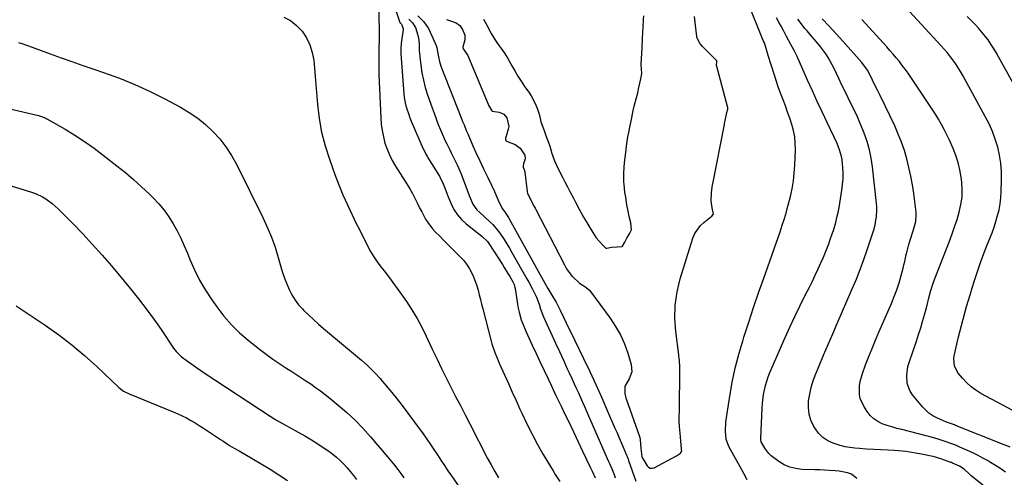
# Model space of a CAD drawing. Units: inches. Extents: x 1852154 to 1857465, y 384194 to 389508.
# Drawn here: x 1856547 to 1857060, y 385592 to 385830 of the extents above; entities that cross this region are included whole.
import ezdxf

# ---------------------------------------------------------------- set-up
doc = ezdxf.new("R2010")
doc.units = ezdxf.units.IN
doc.header["$MEASUREMENT"] = 0
for name, color, linetype in [('1', 7, 'Continuous'), ('7', 7, 'Continuous'), ('8', 7, 'Continuous')]:
    doc.layers.add(name, color=color, linetype=linetype)

msp = doc.modelspace()

# ---------------------------------------------------------------- linework, layer by layer
at = {"layer": '1', "color": 18}
msp.add_polyline3d([(1856788.81, 385830.34, 1850), (1856790.63, 385827.23, 1850), (1856792.85, 385822.92, 1850), (1856794.73, 385819.71, 1850), (1856796.56, 385817.2, 1850), (1856798.06, 385815.14, 1850), (1856799.84, 385812.6, 1850), (1856801.62, 385809.77, 1850), (1856803.69, 385806.08, 1850), (1856805.23, 385803.37, 1850), (1856806.8, 385800.7, 1850), (1856808.41, 385797.97, 1850), (1856810.3, 385795.32, 1850), (1856812.56, 385792.31, 1850), (1856813.67, 385790.44, 1850), (1856816.03, 385786.09, 1850), (1856817.06, 385783.41, 1850), (1856818.01, 385780.27, 1850), (1856818.73, 385776.84, 1850), (1856820.54, 385772.29, 1850), (1856821.56, 385769.29, 1850), (1856822.51, 385766.68, 1850), (1856823.44, 385764.18, 1850), (1856824.15, 385761.82, 1850), (1856824.37, 385760.86, 1850), (1856825.87, 385756.56, 1850), (1856826.95, 385754.24, 1850), (1856828.37, 385751.33, 1850), (1856829.95, 385748.06, 1850), (1856831.19, 385745.67, 1850), (1856832.62, 385742.92, 1850), (1856833.88, 385740.53, 1850), (1856835.72, 385737.09, 1850), (1856836.8, 385735.07, 1850), (1856838.79, 385731.37, 1850), (1856841.05, 385727.22, 1850), (1856842.66, 385724.48, 1850), (1856844.43, 385721.51, 1850), (1856845.85, 385719.12, 1850), (1856847.64, 385716.4, 1850), (1856849.08, 385714.66, 1850), (1856851, 385712.68, 1850), (1856852.6, 385711.03, 1850), (1856852.67, 385711, 1850), (1856853.04, 385711, 1850), (1856855.53, 385711.53, 1850), (1856858.5, 385711.76, 1850), (1856861.08, 385711.96, 1850), (1856861.21, 385712, 1850), (1856861.26, 385712.05, 1850), (1856862.51, 385714.23, 1850), (1856863.58, 385716.32, 1850), (1856865.1, 385718.84, 1850), (1856865.96, 385720.51, 1850), (1856865.69, 385724.27, 1850), (1856864.82, 385727.62, 1850), (1856864.18, 385730.32, 1850), (1856863.56, 385733.63, 1850), (1856862.96, 385737.6, 1850), (1856862.56, 385740.28, 1850), (1856862.11, 385744.22, 1850), (1856862.05, 385745.54, 1850), (1856861.97, 385749.52, 1850), (1856862.23, 385753.56, 1850), (1856862.56, 385756.9, 1850), (1856862.97, 385760.9, 1850), (1856863.39, 385764.21, 1850), (1856864.13, 385769.02, 1850), (1856864.57, 385771.22, 1850), (1856865.34, 385775, 1850), (1856865.98, 385778.14, 1850), (1856866.75, 385781.93, 1850), (1856867.41, 385785.06, 1850), (1856868.34, 385788.85, 1850), (1856869.21, 385792, 1850), (1856869.82, 385794.78, 1850), (1856870.84, 385799.24, 1850), (1856871.35, 385802.05, 1850), (1856871.15, 385804.43, 1850), (1856871.04, 385806.58, 1850), (1856871.19, 385809.79, 1850), (1856871.33, 385812.47, 1850), (1856871.49, 385815.46, 1850), (1856871.76, 385820.34, 1850), (1856871.93, 385823.33, 1850), (1856872.09, 385826.11, 1850), (1856872.3, 385829.97, 1850), (1856872.41, 385832.14, 1850)], dxfattribs=at)
at = {"layer": '7', "color": 18}
for points in [[(1856737.04, 385853.04, 1858), (1856745.03, 385829.14, 1858), (1856745.24, 385828.66, 1858), (1856746.21, 385827.67, 1858), (1856746.4, 385827.42, 1858), (1856746.95, 385825.31, 1858), (1856746.95, 385824.76, 1858), (1856746.33, 385820.23, 1858), (1856746.05, 385817.68, 1858), (1856745.88, 385815.13, 1858), (1856745.88, 385812.58, 1858), (1856745.99, 385810.02, 1858), (1856747.42, 385791.44, 1858), (1856747.62, 385789.6, 1858), (1856748.28, 385785.97, 1858), (1856748.74, 385784.18, 1858), (1856749.89, 385780.65, 1858), (1856750.55, 385778.92, 1858), (1856751.25, 385777.21, 1858), (1856757.5, 385762.78, 1858), (1856759.14, 385759.56, 1858), (1856759.45, 385759.04, 1858), (1856759.76, 385758.52, 1858), (1856765.89, 385748.52, 1858), (1856767.87, 385744.61, 1858), (1856768.89, 385741.87, 1858), (1856770.49, 385737.77, 1858), (1856771.98, 385734.21, 1858), (1856773.49, 385731.23, 1858), (1856775.27, 385728.45, 1858), (1856777.46, 385725.97, 1858), (1856779.9, 385723.7, 1858), (1856787.99, 385717.25, 1858), (1856790.92, 385714.51, 1858), (1856791.32, 385713.98, 1858), (1856791.71, 385713.43, 1858), (1856798.69, 385702.54, 1858), (1856799.68, 385700.97, 1858), (1856801.61, 385697.82, 1858), (1856802.55, 385696.22, 1858), (1856804.14, 385693.48, 1858), (1856804.79, 385692.03, 1858), (1856805.23, 385690.51, 1858), (1856805.32, 385689.99, 1858), (1856806.56, 385681.78, 1858), (1856806.93, 385679.71, 1858), (1856807.37, 385677.65, 1858), (1856808.57, 385673.62, 1858), (1856809.3, 385671.64, 1858), (1856810.89, 385667.74, 1858), (1856811.77, 385665.82, 1858), (1856814.3, 385660.47, 1858), (1856816.36, 385656.1, 1858), (1856818.42, 385651.72, 1858), (1856820.48, 385647.35, 1858), (1856822.52, 385642.97, 1858), (1856824.05, 385639.7, 1858), (1856825.34, 385636.96, 1858), (1856826.63, 385634.21, 1858), (1856827.94, 385631.48, 1858), (1856829.26, 385628.75, 1858), (1856831.28, 385624.6, 1858), (1856833.6, 385619.79, 1858), (1856835.92, 385614.98, 1858), (1856838.22, 385610.16, 1858), (1856840.5, 385605.33, 1858), (1856844.66, 385596.53, 1858), (1856845.46, 385594.82, 1858), (1856847.06, 385591.4, 1858)], [(1856926.29, 385590.29, 1854), (1856924.41, 385593.71, 1854), (1856922.52, 385597.11, 1854), (1856916.77, 385607.4, 1854), (1856915.29, 385611.43, 1854), (1856914.93, 385615.74, 1854), (1856915.19, 385620.48, 1854), (1856915.62, 385623.91, 1854), (1856917.34, 385634.92, 1854), (1856918.64, 385642.1, 1854), (1856920.15, 385649.22, 1854), (1856922, 385656.27, 1854), (1856924.06, 385663.27, 1854), (1856924.53, 385664.75, 1854), (1856927.03, 385672.44, 1854), (1856929.57, 385680.11, 1854), (1856932.18, 385687.76, 1854), (1856934.83, 385695.4, 1854), (1856943.36, 385719.58, 1854), (1856944.53, 385723.03, 1854), (1856945.64, 385726.51, 1854), (1856946.66, 385730, 1854), (1856947.14, 385731.76, 1854), (1856947.61, 385733.52, 1854), (1856948.75, 385737.98, 1854), (1856949.64, 385742, 1854), (1856950.35, 385746.04, 1854), (1856950.8, 385750.12, 1854), (1856951.07, 385754.22, 1854), (1856951.33, 385762.31, 1854), (1856951.27, 385765.67, 1854), (1856950.98, 385769, 1854), (1856950.35, 385772.29, 1854), (1856949.49, 385775.54, 1854), (1856948.42, 385778.76, 1854), (1856947.32, 385781.96, 1854), (1856946.15, 385785.14, 1854), (1856944.94, 385788.31, 1854), (1856943.62, 385791.77, 1854), (1856942.43, 385795.06, 1854), (1856941.3, 385798.37, 1854), (1856940.23, 385801.69, 1854), (1856937.17, 385811.46, 1854), (1856936.43, 385813.88, 1854), (1856935.71, 385816.3, 1854), (1856935.02, 385818.32, 1854), (1856934.63, 385819.31, 1854), (1856926.38, 385839.52, 1854)], [(1856684.78, 385831.42, 1862), (1856688.37, 385829.6, 1862), (1856691.53, 385827.09, 1862), (1856694.42, 385824.06, 1862), (1856696.66, 385820.58, 1862), (1856698.48, 385816.93, 1862), (1856699.66, 385813.03, 1862), (1856700.41, 385808.96, 1862), (1856700.8, 385804.75, 1862), (1856701.19, 385800.55, 1862), (1856701.55, 385796.34, 1862), (1856701.9, 385792.12, 1862), (1856702.4, 385785.88, 1862), (1856703.27, 385778.6, 1862), (1856704.54, 385771.41, 1862), (1856706.37, 385764.35, 1862), (1856708.59, 385757.37, 1862), (1856711.47, 385749.46, 1862), (1856713.51, 385744.11, 1862), (1856715.67, 385738.8, 1862), (1856717.99, 385733.57, 1862), (1856720.43, 385728.38, 1862), (1856722.59, 385723.97, 1862), (1856724.04, 385721.03, 1862), (1856725.5, 385718.1, 1862), (1856726.97, 385715.17, 1862), (1856728.45, 385712.25, 1862), (1856730.02, 385709.38, 1862), (1856731.69, 385706.57, 1862), (1856733.52, 385703.87, 1862), (1856735.46, 385701.23, 1862), (1856737.06, 385699.16, 1862), (1856739.85, 385695.52, 1862), (1856742.59, 385691.85, 1862), (1856745.28, 385688.13, 1862), (1856747.93, 385684.38, 1862), (1856748.68, 385683.3, 1862), (1856751.55, 385678.93, 1862), (1856754.27, 385674.46, 1862), (1856756.75, 385669.86, 1862), (1856759.07, 385665.17, 1862), (1856762.39, 385658.02, 1862), (1856764.69, 385653.14, 1862), (1856767.03, 385648.27, 1862), (1856769.43, 385643.44, 1862), (1856771.87, 385638.63, 1862), (1856774.34, 385633.83, 1862), (1856776.81, 385629.03, 1862), (1856779.28, 385624.23, 1862), (1856781.75, 385619.44, 1862), (1856791, 385601.47, 1862), (1856792.83, 385598.08, 1862), (1856794.72, 385594.72, 1862), (1856796.73, 385591.43, 1862)], [(1856749.99, 385830.29, 1856), (1856751.95, 385828.39, 1856), (1856753.4, 385825.92, 1856), (1856754.17, 385823.81, 1856), (1856755.01, 385820.68, 1856), (1856755.29, 385817.44, 1856), (1856755.38, 385814.17, 1856), (1856755.51, 385812.53, 1856), (1856755.67, 385810.9, 1856), (1856756.22, 385806.31, 1856), (1856756.81, 385802.42, 1856), (1856757.57, 385798.56, 1856), (1856758.57, 385794.76, 1856), (1856759.74, 385791, 1856), (1856762.08, 385784.21, 1856), (1856763.11, 385781.31, 1856), (1856764.19, 385778.42, 1856), (1856765.33, 385775.55, 1856), (1856766.5, 385772.7, 1856), (1856767.54, 385770.26, 1856), (1856768.96, 385767.04, 1856), (1856769.71, 385765.45, 1856), (1856771.25, 385762.28, 1856), (1856772.04, 385760.7, 1856), (1856773.63, 385757.56, 1856), (1856775.18, 385754.41, 1856), (1856777.06, 385750.11, 1856), (1856777.92, 385747.93, 1856), (1856781.44, 385738.43, 1856), (1856781.88, 385737.29, 1856), (1856783.38, 385733.94, 1856), (1856785.45, 385730.99, 1856), (1856786.91, 385729.6, 1856), (1856789.33, 385727.44, 1856), (1856792.25, 385724.76, 1856), (1856793.65, 385723.37, 1856), (1856796.22, 385720.39, 1856), (1856797.38, 385718.79, 1856), (1856799.58, 385715.51, 1856), (1856801, 385713.29, 1856), (1856802.37, 385711.04, 1856), (1856803.7, 385708.76, 1856), (1856811.51, 385695.01, 1856), (1856812.48, 385693.26, 1856), (1856814.35, 385689.72, 1856), (1856816.41, 385685.52, 1856), (1856817.83, 385681.8, 1856), (1856818.64, 385679.27, 1856), (1856820.16, 385675.27, 1856), (1856826.45, 385661.55, 1856), (1856828.48, 385657.12, 1856), (1856830.48, 385652.68, 1856), (1856832.49, 385648.23, 1856), (1856833.51, 385646.02, 1856), (1856835.01, 385642.77, 1856), (1856836.11, 385640.4, 1856), (1856837.2, 385638.02, 1856), (1856838.28, 385635.64, 1856), (1856839.35, 385633.25, 1856), (1856840.41, 385630.86, 1856), (1856841.48, 385628.47, 1856), (1856842.53, 385626.08, 1856), (1856843.59, 385623.68, 1856), (1856854.04, 385599.88, 1856), (1856854.5, 385598.83, 1856), (1856855.86, 385595.7, 1856), (1856857.13, 385592.53, 1856), (1856857.52, 385591.45, 1856)], [(1856754.64, 385832.07, 1854), (1856757.7, 385829.11, 1854), (1856759.58, 385826.5, 1854), (1856760.33, 385825.06, 1854), (1856764.18, 385816.58, 1854), (1856764.58, 385815.49, 1854), (1856765.35, 385810.69, 1854), (1856765.88, 385808.24, 1854), (1856766.66, 385805.85, 1854), (1856777.58, 385778.05, 1854), (1856777.96, 385777.11, 1854), (1856778.72, 385775.22, 1854), (1856779.9, 385772.39, 1854), (1856780.71, 385770.52, 1854), (1856783.91, 385763.19, 1854), (1856784.21, 385762.5, 1854), (1856785.42, 385759.74, 1854), (1856786.05, 385758.37, 1854), (1856787.85, 385754.55, 1854), (1856788.92, 385752.29, 1854), (1856791.08, 385747.8, 1854), (1856792.99, 385743.92, 1854), (1856794.55, 385740.59, 1854), (1856795.97, 385737.2, 1854), (1856796.96, 385734.79, 1854), (1856798.82, 385731.55, 1854), (1856800.15, 385729.61, 1854), (1856801.88, 385726.98, 1854), (1856802.27, 385726.3, 1854), (1856820.81, 385692.79, 1854), (1856822.34, 385690.09, 1854), (1856823.95, 385687.43, 1854), (1856825, 385685.72, 1854), (1856826.67, 385682.89, 1854), (1856828.71, 385679.01, 1854), (1856830.58, 385675.08, 1854), (1856831.99, 385672.13, 1854), (1856833.4, 385669.18, 1854), (1856834.83, 385666.24, 1854), (1856836.25, 385663.3, 1854), (1856840.96, 385653.62, 1854), (1856844.21, 385646.81, 1854), (1856847.4, 385639.97, 1854), (1856850.49, 385633.08, 1854), (1856853.52, 385626.17, 1854), (1856857.37, 385617.21, 1854), (1856858.42, 385614.75, 1854), (1856859.47, 385612.29, 1854), (1856860.51, 385609.84, 1854), (1856861.55, 385607.38, 1854), (1856863.34, 385603.15, 1854), (1856863.63, 385602.45, 1854), (1856864.2, 385601.06, 1854), (1856864.33, 385600.7, 1854), (1856864.46, 385600.35, 1854), (1856868.25, 385589.6, 1854)], [(1856769.65, 385830.12, 1852), (1856772.13, 385829.33, 1852), (1856774.55, 385828.37, 1852), (1856776.59, 385826.99, 1852), (1856777.98, 385824.96, 1852), (1856779.15, 385821.94, 1852), (1856779.21, 385819.64, 1852), (1856778.04, 385815.68, 1852), (1856778.05, 385815.47, 1852), (1856778.09, 385815.27, 1852), (1856779.88, 385812.67, 1852), (1856780.69, 385811.33, 1852), (1856781.05, 385810.54, 1852), (1856791.26, 385786.1, 1852), (1856791.36, 385785.89, 1852), (1856791.55, 385785.46, 1852), (1856793.28, 385782.56, 1852), (1856793.46, 385782.43, 1852), (1856797, 385781.81, 1852), (1856799.4, 385780.92, 1852), (1856801.09, 385779, 1852), (1856802.04, 385774.44, 1852), (1856801.8, 385772.96, 1852), (1856800.42, 385768.13, 1852), (1856800.39, 385767.65, 1852), (1856800.54, 385767.2, 1852), (1856800.85, 385766.84, 1852), (1856805.45, 385765, 1852), (1856807.98, 385763.06, 1852), (1856810.38, 385759.52, 1852), (1856810.62, 385757.53, 1852), (1856809.79, 385754.89, 1852), (1856809.51, 385753.87, 1852), (1856809.51, 385753.15, 1852), (1856809.84, 385752.35, 1852), (1856810.33, 385751.03, 1852), (1856810.39, 385750.64, 1852), (1856811.59, 385740.64, 1852), (1856811.63, 385740.38, 1852), (1856811.8, 385739.63, 1852), (1856813.53, 385736.11, 1852), (1856815.35, 385732.71, 1852), (1856815.82, 385731.81, 1852), (1856815.94, 385731.58, 1852), (1856831.05, 385702.33, 1852), (1856831.27, 385701.93, 1852), (1856832.17, 385700.35, 1852), (1856833.96, 385697.65, 1852), (1856834.92, 385696.5, 1852), (1856835.16, 385696.21, 1852), (1856838.81, 385692.81, 1852), (1856841.58, 385691.1, 1852), (1856844.11, 385689.17, 1852), (1856854.87, 385674.55, 1852), (1856857.69, 385670.28, 1852), (1856860.2, 385665.86, 1852), (1856862.25, 385661.2, 1852), (1856863.98, 385656.39, 1852), (1856865.78, 385650.49, 1852), (1856866.11, 385646.63, 1852), (1856864.83, 385642.98, 1852), (1856862.84, 385639.67, 1852), (1856862.71, 385639.42, 1852), (1856862.59, 385639.16, 1852), (1856862.48, 385638.89, 1852), (1856862.53, 385635.32, 1852), (1856863.08, 385632.87, 1852), (1856863.2, 385632.51, 1852), (1856870.15, 385612.83, 1852), (1856870.31, 385612.31, 1852), (1856870.51, 385611.24, 1852), (1856870.89, 385606.69, 1852), (1856871.43, 385602.55, 1852), (1856871.75, 385601.6, 1852), (1856872.04, 385601.04, 1852), (1856874.1, 385597.67, 1852), (1856874.88, 385596.91, 1852), (1856875.74, 385596.44, 1852), (1856876.72, 385596.41, 1852), (1856877.79, 385596.66, 1852), (1856889.48, 385602.83, 1852), (1856891.42, 385604.32, 1852), (1856892.02, 385605.04, 1852), (1856892.16, 385605.53, 1852), (1856892.06, 385606.37, 1852), (1856891.85, 385608.49, 1852), (1856891.69, 385610.54, 1852), (1856891.32, 385614.69, 1852), (1856891.04, 385618.07, 1852), (1856890.88, 385621.08, 1852), (1856890.88, 385621.42, 1852), (1856890.94, 385628.1, 1852), (1856890.98, 385631.74, 1852), (1856891.03, 385635.38, 1852), (1856891.07, 385639.02, 1852), (1856891.12, 385642.66, 1852), (1856891.19, 385648.09, 1852), (1856891.19, 385649.02, 1852), (1856890.91, 385652.7, 1852), (1856890.69, 385654.53, 1852), (1856890.57, 385655.45, 1852), (1856889.01, 385667.57, 1852), (1856888.57, 385674.51, 1852), (1856888.71, 385681.4, 1852), (1856889.74, 385688.22, 1852), (1856891.36, 385694.98, 1852), (1856897.95, 385716.28, 1852), (1856898.92, 385718.63, 1852), (1856901.77, 385722.72, 1852), (1856903.63, 385724.45, 1852), (1856907.19, 385727.18, 1852), (1856907.75, 385727.66, 1852), (1856908.57, 385728.58, 1852), (1856908.64, 385728.77, 1852), (1856907.96, 385732.09, 1852), (1856907.46, 385735.62, 1852), (1856907.57, 385739.84, 1852), (1856908.17, 385744.21, 1852), (1856908.26, 385744.63, 1852), (1856914.37, 385775.48, 1852), (1856914.45, 385775.9, 1852), (1856914.62, 385776.74, 1852), (1856914.96, 385778.41, 1852), (1856915.67, 385781.77, 1852), (1856916.1, 385783.46, 1852), (1856916.1, 385784.34, 1852), (1856916.01, 385784.78, 1852), (1856910.3, 385806.31, 1852), (1856910.26, 385806.49, 1852), (1856910.39, 385808.02, 1852), (1856910.35, 385808.57, 1852), (1856909.97, 385809.2, 1852), (1856903.57, 385815.49, 1852), (1856902.96, 385816.13, 1852), (1856901.8, 385817.47, 1852), (1856900.17, 385820.51, 1852), (1856900, 385821.36, 1852), (1856899.06, 385828.57, 1852), (1856898.86, 385831.67, 1852)], [(1856983.42, 385591.03, 1856), (1856980.61, 385593.3, 1856), (1856978.51, 385593.94, 1856), (1856974.24, 385594.81, 1856), (1856972.06, 385595.05, 1856), (1856968.99, 385595.24, 1856), (1856964.01, 385595.49, 1856), (1856961.52, 385595.57, 1856), (1856954.78, 385595.77, 1856), (1856951.53, 385596.16, 1856), (1856948.4, 385596.92, 1856), (1856945.46, 385598.23, 1856), (1856942.64, 385599.9, 1856), (1856938.7, 385602.88, 1856), (1856937.46, 385604.07, 1856), (1856935.35, 385606.83, 1856), (1856933.45, 385610.17, 1856), (1856933.28, 385611.21, 1856), (1856933.27, 385611.57, 1856), (1856933.27, 385611.92, 1856), (1856934, 385627.73, 1856), (1856934.17, 385630.11, 1856), (1856934.76, 385634.84, 1856), (1856935.74, 385639.51, 1856), (1856937.18, 385644.04, 1856), (1856938.07, 385646.25, 1856), (1856946.06, 385664.43, 1856), (1856948.53, 385669.93, 1856), (1856951.06, 385675.4, 1856), (1856953.67, 385680.83, 1856), (1856956.34, 385686.24, 1856), (1856958.63, 385690.79, 1856), (1856960.18, 385693.91, 1856), (1856961.69, 385697.05, 1856), (1856963.16, 385700.21, 1856), (1856964.6, 385703.39, 1856), (1856965.93, 385706.39, 1856), (1856966.67, 385708.08, 1856), (1856967.38, 385709.79, 1856), (1856968.73, 385713.23, 1856), (1856969.36, 385714.97, 1856), (1856970.56, 385718.46, 1856), (1856971.12, 385720.23, 1856), (1856972.35, 385724.39, 1856), (1856973.01, 385726.98, 1856), (1856973.58, 385729.59, 1856), (1856974.07, 385732.22, 1856), (1856975.58, 385741.26, 1856), (1856975.96, 385744.19, 1856), (1856976.2, 385747.13, 1856), (1856976.23, 385750.07, 1856), (1856976.12, 385753.02, 1856), (1856975.74, 385757.13, 1856), (1856975.43, 385758.88, 1856), (1856974.41, 385762.29, 1856), (1856973.07, 385765.6, 1856), (1856971.58, 385768.86, 1856), (1856967.85, 385776.54, 1856), (1856965.24, 385782, 1856), (1856962.68, 385787.49, 1856), (1856960.18, 385793.01, 1856), (1856957.73, 385798.55, 1856), (1856952.36, 385810.88, 1856), (1856950.78, 385814.09, 1856), (1856949, 385817.2, 1856), (1856946.74, 385821.33, 1856), (1856945.17, 385824.4, 1856), (1856944, 385826.62, 1856), (1856942.81, 385828.83, 1856), (1856941.59, 385831.01, 1856)], [(1857050.78, 385586.18, 1858), (1857043.56, 385591.94, 1858), (1857042.94, 385592.45, 1858), (1857042.03, 385593.23, 1858), (1857039.31, 385595.96, 1858), (1857036.82, 385597.46, 1858), (1857034.38, 385598.51, 1858), (1857033.25, 385599.02, 1858), (1857032.59, 385599.31, 1858), (1857032.37, 385599.39, 1858), (1857028.99, 385600.64, 1858), (1857027.06, 385601.31, 1858), (1857023.14, 385602.43, 1858), (1857021.16, 385602.89, 1858), (1857017.01, 385603.74, 1858), (1857015.03, 385604.11, 1858), (1857011.05, 385604.76, 1858), (1857009.05, 385605.02, 1858), (1857005.04, 385605.42, 1858), (1857003.03, 385605.54, 1858), (1856999.62, 385605.71, 1858), (1856995.9, 385605.91, 1858), (1856992.18, 385606.12, 1858), (1856988.46, 385606.36, 1858), (1856984.74, 385606.63, 1858), (1856982.27, 385606.81, 1858), (1856979.72, 385607.11, 1858), (1856977.2, 385607.53, 1858), (1856974.72, 385608.16, 1858), (1856971.01, 385609.36, 1858), (1856968.17, 385610.72, 1858), (1856965.61, 385612.41, 1858), (1856963.46, 385614.6, 1858), (1856960.94, 385618.2, 1858), (1856959.48, 385621.36, 1858), (1856958.46, 385624.61, 1858), (1856958.12, 385628, 1858), (1856958.22, 385631.48, 1858), (1856958.83, 385634.99, 1858), (1856959.61, 385638.46, 1858), (1856960.66, 385641.86, 1858), (1856961.9, 385645.21, 1858), (1856963.76, 385649.71, 1858), (1856966.07, 385655.27, 1858), (1856968.41, 385660.81, 1858), (1856970.77, 385666.35, 1858), (1856973.16, 385671.87, 1858), (1856980.99, 385689.85, 1858), (1856983.1, 385694.88, 1858), (1856985.12, 385699.95, 1858), (1856987, 385705.07, 1858), (1856988.78, 385710.23, 1858), (1856991.67, 385718.95, 1858), (1856992.2, 385720.61, 1858), (1856992.87, 385723.13, 1858), (1856993.32, 385725.7, 1858), (1856993.53, 385727.44, 1858), (1856993.75, 385730.91, 1858), (1856993.7, 385732.65, 1858), (1856993.57, 385734.38, 1858), (1856991.51, 385753.37, 1858), (1856990.83, 385757.88, 1858), (1856989.92, 385762.32, 1858), (1856988.66, 385766.68, 1858), (1856987.16, 385770.98, 1858), (1856986.51, 385772.62, 1858), (1856985.11, 385776.03, 1858), (1856983.65, 385779.42, 1858), (1856982.1, 385782.76, 1858), (1856980.48, 385786.08, 1858), (1856978.83, 385789.39, 1858), (1856977.2, 385792.7, 1858), (1856975.59, 385796.02, 1858), (1856973.99, 385799.35, 1858), (1856971.48, 385804.63, 1858), (1856970.5, 385806.59, 1858), (1856968.35, 385810.39, 1858), (1856967.17, 385812.24, 1858), (1856964.63, 385815.8, 1858), (1856963.25, 385817.5, 1858), (1856961.19, 385819.87, 1858), (1856959.92, 385821.31, 1858), (1856957.4, 385824.23, 1858), (1856956.16, 385825.7, 1858), (1856953.78, 385828.72, 1858), (1856952.67, 385830.29, 1858)], [(1857063.28, 385607.38, 1862), (1857060.15, 385608.66, 1862), (1857034.83, 385618.71, 1862), (1857034.2, 385618.96, 1862), (1857030.14, 385620.36, 1862), (1857028.48, 385621, 1862), (1857024.95, 385622.62, 1862), (1857022.88, 385623.74, 1862), (1857020.94, 385625.04, 1862), (1857017.58, 385628.31, 1862), (1857012.37, 385634.7, 1862), (1857011.16, 385636.53, 1862), (1857009.64, 385640.53, 1862), (1857009.36, 385644.94, 1862), (1857010, 385649.33, 1862), (1857010.6, 385651.48, 1862), (1857014.41, 385662.63, 1862), (1857015.54, 385666.03, 1862), (1857016.62, 385669.45, 1862), (1857017.63, 385672.88, 1862), (1857018.6, 385676.34, 1862), (1857019.43, 385679.42, 1862), (1857019.93, 385681.34, 1862), (1857020.92, 385685.2, 1862), (1857021.9, 385689.06, 1862), (1857023.09, 385692.85, 1862), (1857023.77, 385694.71, 1862), (1857031.57, 385714.72, 1862), (1857032.97, 385718.46, 1862), (1857034.31, 385722.23, 1862), (1857035.55, 385726.03, 1862), (1857036.72, 385729.85, 1862), (1857037.6, 385733.71, 1862), (1857038.16, 385737.59, 1862), (1857038.23, 385741.51, 1862), (1857037.99, 385745.46, 1862), (1857037.68, 385748, 1862), (1857037.03, 385751.83, 1862), (1857036.17, 385755.61, 1862), (1857034.98, 385759.3, 1862), (1857033.57, 385762.93, 1862), (1857031.64, 385767.24, 1862), (1857030.3, 385770.04, 1862), (1857028.89, 385772.8, 1862), (1857027.42, 385775.53, 1862), (1857025.87, 385778.22, 1862), (1857024.29, 385780.88, 1862), (1857022.63, 385783.51, 1862), (1857020.93, 385786.1, 1862), (1857011.47, 385800.11, 1862), (1857010.03, 385802.19, 1862), (1857008.56, 385804.25, 1862), (1857007.04, 385806.27, 1862), (1857005.5, 385808.27, 1862), (1857003.91, 385810.24, 1862), (1857002.29, 385812.18, 1862), (1857000.63, 385814.09, 1862), (1856998.94, 385815.97, 1862), (1856985.89, 385830.23, 1862)], [(1857064.7, 385626.46, 1864), (1857059.09, 385629.34, 1864), (1857053.53, 385632.31, 1864), (1857048.02, 385635.35, 1864), (1857045.36, 385637.01, 1864), (1857042.85, 385638.86, 1864), (1857040.57, 385640.97, 1864), (1857038.43, 385643.26, 1864), (1857036.15, 385645.98, 1864), (1857034.32, 385649.54, 1864), (1857033.95, 385653.61, 1864), (1857034.1, 385654.97, 1864), (1857034.35, 385656.33, 1864), (1857036.2, 385664.07, 1864), (1857037.01, 385667.39, 1864), (1857037.85, 385670.71, 1864), (1857038.72, 385674.02, 1864), (1857039.62, 385677.32, 1864), (1857040.55, 385680.61, 1864), (1857041.51, 385683.89, 1864), (1857042.5, 385687.17, 1864), (1857043.51, 385690.44, 1864), (1857044.71, 385694.27, 1864), (1857046.24, 385698.95, 1864), (1857047.85, 385703.6, 1864), (1857049.56, 385708.22, 1864), (1857051.34, 385712.81, 1864), (1857052.67, 385716.1, 1864), (1857053.79, 385719.05, 1864), (1857054.85, 385722.01, 1864), (1857055.81, 385725.01, 1864), (1857056.71, 385728.03, 1864), (1857057.44, 385731.09, 1864), (1857058.03, 385734.16, 1864), (1857058.39, 385737.27, 1864), (1857058.6, 385740.41, 1864), (1857058.79, 385746.76, 1864), (1857058.73, 385751.04, 1864), (1857058.41, 385755.3, 1864), (1857057.71, 385759.51, 1864), (1857056.75, 385763.7, 1864), (1857055.46, 385767.8, 1864), (1857053.98, 385771.82, 1864), (1857052.23, 385775.74, 1864), (1857050.3, 385779.58, 1864), (1857038.54, 385801.03, 1864), (1857037.35, 385803.11, 1864), (1857034.77, 385807.16, 1864), (1857033.4, 385809.13, 1864), (1857030.45, 385812.92, 1864), (1857028.89, 385814.75, 1864), (1857027.29, 385816.53, 1864), (1857010.73, 385834.33, 1864)], [(1857071.49, 385784.76, 1866), (1857057.15, 385810.79, 1866), (1857055.87, 385813.02, 1866), (1857054.54, 385815.22, 1866), (1857053.14, 385817.37, 1866), (1857051.69, 385819.5, 1866), (1857050.16, 385821.56, 1866), (1857048.56, 385823.57, 1866), (1857046.87, 385825.51, 1866), (1857045.13, 385827.39, 1866), (1857044.76, 385827.76, 1866), (1857042.78, 385829.79, 1866), (1857040.79, 385831.81, 1866)], [(1856546.56, 385818.15, 1864), (1856548.31, 385817.6, 1864), (1856551.78, 385816.41, 1864), (1856555.23, 385815.17, 1864), (1856563.12, 385812.3, 1864), (1856568.79, 385810.26, 1864), (1856574.47, 385808.23, 1864), (1856580.17, 385806.25, 1864), (1856585.87, 385804.3, 1864), (1856590.99, 385802.56, 1864), (1856599.17, 385799.56, 1864), (1856607.24, 385796.31, 1864), (1856615.15, 385792.67, 1864), (1856622.95, 385788.78, 1864), (1856631.05, 385784.49, 1864), (1856635.61, 385781.79, 1864), (1856639.98, 385778.84, 1864), (1856644.05, 385775.49, 1864), (1856647.93, 385771.88, 1864), (1856651.45, 385767.92, 1864), (1856654.71, 385763.78, 1864), (1856657.55, 385759.34, 1864), (1856660.13, 385754.72, 1864), (1856673.87, 385727.09, 1864), (1856676.24, 385721.98, 1864), (1856678.41, 385716.79, 1864), (1856680.29, 385711.5, 1864), (1856681.97, 385706.12, 1864), (1856683.32, 385701.36, 1864), (1856684.25, 385698.33, 1864), (1856685.26, 385695.34, 1864), (1856686.4, 385692.39, 1864), (1856687.62, 385689.47, 1864), (1856689.06, 385686.68, 1864), (1856690.68, 385684.02, 1864), (1856692.58, 385681.54, 1864), (1856694.67, 385679.2, 1864), (1856695.16, 385678.71, 1864), (1856697.67, 385676.25, 1864), (1856700.23, 385673.84, 1864), (1856702.85, 385671.5, 1864), (1856705.5, 385669.21, 1864), (1856725.26, 385652.61, 1864), (1856728.19, 385650.04, 1864), (1856729.61, 385648.7, 1864), (1856732.37, 385645.94, 1864), (1856735, 385643.06, 1864), (1856736.27, 385641.57, 1864), (1856740.18, 385636.88, 1864), (1856743.35, 385633, 1864), (1856746.46, 385629.08, 1864), (1856749.49, 385625.1, 1864), (1856752.47, 385621.08, 1864), (1856757.42, 385614.23, 1864), (1856759.33, 385611.54, 1864), (1856761.22, 385608.83, 1864), (1856763.06, 385606.1, 1864), (1856764.88, 385603.34, 1864), (1856766.69, 385600.58, 1864), (1856768.51, 385597.83, 1864), (1856770.36, 385595.1, 1864), (1856772.22, 385592.38, 1864), (1856792.08, 385563.7, 1864)], [(1856533.86, 385785.52, 1866), (1856557.04, 385780.13, 1866), (1856558.18, 385779.82, 1866), (1856560.92, 385778.72, 1866), (1856561.43, 385778.44, 1866), (1856570.86, 385772.99, 1866), (1856576.01, 385769.86, 1866), (1856581.07, 385766.6, 1866), (1856585.99, 385763.12, 1866), (1856590.81, 385759.5, 1866), (1856597.91, 385753.95, 1866), (1856602.3, 385750.4, 1866), (1856606.6, 385746.76, 1866), (1856610.78, 385742.98, 1866), (1856614.88, 385739.11, 1866), (1856616.83, 385737.21, 1866), (1856619.75, 385734.11, 1866), (1856622.49, 385730.86, 1866), (1856624.95, 385727.39, 1866), (1856627.22, 385723.77, 1866), (1856629.27, 385720.01, 1866), (1856631.2, 385716.19, 1866), (1856632.98, 385712.29, 1866), (1856634.65, 385708.35, 1866), (1856635.91, 385705.16, 1866), (1856638.32, 385699.68, 1866), (1856640.98, 385694.33, 1866), (1856644, 385689.19, 1866), (1856647.28, 385684.18, 1866), (1856649.93, 385680.41, 1866), (1856653.6, 385675.66, 1866), (1856657.52, 385671.14, 1866), (1856661.81, 385666.98, 1866), (1856666.36, 385663.06, 1866), (1856672.2, 385658.44, 1866), (1856675.65, 385655.79, 1866), (1856679.16, 385653.23, 1866), (1856682.74, 385650.77, 1866), (1856686.38, 385648.39, 1866), (1856688.49, 385647.05, 1866), (1856691.1, 385645.38, 1866), (1856693.71, 385643.7, 1866), (1856696.29, 385641.99, 1866), (1856698.87, 385640.27, 1866), (1856701.41, 385638.51, 1866), (1856703.92, 385636.7, 1866), (1856706.38, 385634.82, 1866), (1856708.8, 385632.89, 1866), (1856713.17, 385629.32, 1866), (1856717.64, 385625.46, 1866), (1856721.96, 385621.45, 1866), (1856726.06, 385617.2, 1866), (1856730, 385612.81, 1866), (1856739.11, 385602.09, 1866), (1856740.84, 385600.01, 1866), (1856742.53, 385597.9, 1866), (1856744.16, 385595.74, 1866), (1856745.76, 385593.56, 1866), (1856747.33, 385591.36, 1866)], [(1856542.16, 385743.6, 1868), (1856547.28, 385742.19, 1868), (1856553.49, 385740.24, 1868), (1856555.44, 385739.54, 1868), (1856559.15, 385737.77, 1868), (1856560.92, 385736.7, 1868), (1856564.26, 385734.23, 1868), (1856567.33, 385731.45, 1868), (1856574.95, 385723.82, 1868), (1856580.15, 385718.46, 1868), (1856585.26, 385713.02, 1868), (1856590.22, 385707.44, 1868), (1856595.08, 385701.77, 1868), (1856604.99, 385689.87, 1868), (1856609.15, 385684.72, 1868), (1856613.2, 385679.49, 1868), (1856617.09, 385674.13, 1868), (1856620.87, 385668.69, 1868), (1856627.44, 385658.89, 1868), (1856628.75, 385657.15, 1868), (1856631.35, 385654.67, 1868), (1856634.72, 385652.21, 1868), (1856637, 385650.56, 1868), (1856639.29, 385648.94, 1868), (1856641.61, 385647.35, 1868), (1856643.94, 385645.79, 1868), (1856677.73, 385623.46, 1868), (1856678.53, 385622.95, 1868), (1856679.75, 385622.2, 1868), (1856680.58, 385621.73, 1868), (1856681, 385621.49, 1868), (1856692.32, 385615.22, 1868), (1856695.79, 385613.23, 1868), (1856699.22, 385611.19, 1868), (1856702.59, 385609.05, 1868), (1856705.93, 385606.85, 1868), (1856708.27, 385605.25, 1868), (1856710.35, 385603.74, 1868), (1856712.36, 385602.13, 1868), (1856714.25, 385600.39, 1868), (1856716.07, 385598.56, 1868), (1856717.79, 385596.64, 1868), (1856719.47, 385594.68, 1868), (1856721.07, 385592.66, 1868), (1856722.63, 385590.59, 1868)]]:
    msp.add_polyline3d(points, dxfattribs=at)
at = {"layer": '8', "color": 18}
for points in [[(1856734.17, 385841.13, 1860), (1856734.56, 385823.97, 1860), (1856734.57, 385822.69, 1860), (1856734.48, 385818.84, 1860), (1856734.37, 385816.28, 1860), (1856734.34, 385813.72, 1860), (1856734.34, 385808.85, 1860), (1856734.37, 385805.13, 1860), (1856734.43, 385801.41, 1860), (1856734.54, 385797.7, 1860), (1856734.68, 385793.98, 1860), (1856735.38, 385778.89, 1860), (1856735.65, 385775.58, 1860), (1856736.08, 385772.29, 1860), (1856736.74, 385769.04, 1860), (1856737.55, 385765.81, 1860), (1856738.61, 385762.67, 1860), (1856739.84, 385759.6, 1860), (1856741.32, 385756.65, 1860), (1856742.98, 385753.77, 1860), (1856749.04, 385744.2, 1860), (1856750.45, 385741.89, 1860), (1856751.81, 385739.55, 1860), (1856753.07, 385737.16, 1860), (1856754.29, 385734.73, 1860), (1856755.75, 385731.74, 1860), (1856756.7, 385729.88, 1860), (1856758.72, 385726.23, 1860), (1856759.83, 385724.47, 1860), (1856762.33, 385721.16, 1860), (1856763.72, 385719.61, 1860), (1856766.05, 385717.21, 1860), (1856767.8, 385715.43, 1860), (1856769.57, 385713.65, 1860), (1856771.35, 385711.88, 1860), (1856776.71, 385706.57, 1860), (1856778.41, 385704.72, 1860), (1856779.98, 385702.76, 1860), (1856781.35, 385700.67, 1860), (1856782.61, 385698.42, 1860), (1856783.65, 385696.15, 1860), (1856785.37, 385691.47, 1860), (1856786.04, 385689.07, 1860), (1856786.65, 385686.64, 1860), (1856787.26, 385684.21, 1860), (1856787.87, 385681.78, 1860), (1856788.49, 385679.35, 1860), (1856792.8, 385662.63, 1860), (1856793.22, 385661.14, 1860), (1856794.7, 385656.75, 1860), (1856796.46, 385652.46, 1860), (1856797.09, 385651.05, 1860), (1856799.84, 385644.97, 1860), (1856801.85, 385640.52, 1860), (1856803.86, 385636.08, 1860), (1856805.87, 385631.63, 1860), (1856807.88, 385627.18, 1860), (1856808.85, 385625.04, 1860), (1856811.44, 385619.57, 1860), (1856814.14, 385614.15, 1860), (1856817.01, 385608.83, 1860), (1856820, 385603.57, 1860), (1856825.09, 385594.95, 1860), (1856826.22, 385593.09, 1860), (1856828.63, 385589.48, 1860)], [(1857060.81, 385594.34, 1860), (1857058.29, 385596.15, 1860), (1857055.68, 385597.83, 1860), (1857053.02, 385599.43, 1860), (1857051.38, 385600.37, 1860), (1857048.96, 385601.7, 1860), (1857046.53, 385602.99, 1860), (1857044.06, 385604.22, 1860), (1857040.71, 385605.82, 1860), (1857038.63, 385606.75, 1860), (1857034.42, 385608.5, 1860), (1857032.29, 385609.31, 1860), (1857029.4, 385610.37, 1860), (1857025.18, 385611.74, 1860), (1857020.9, 385612.94, 1860), (1857019.46, 385613.31, 1860), (1857006.74, 385616.48, 1860), (1857004.18, 385617.16, 1860), (1857001.63, 385617.9, 1860), (1856999.12, 385618.72, 1860), (1856996.62, 385619.6, 1860), (1856994.3, 385620.74, 1860), (1856992.19, 385622.12, 1860), (1856990.38, 385623.89, 1860), (1856988.78, 385625.91, 1860), (1856986.95, 385628.74, 1860), (1856985.16, 385632.71, 1860), (1856984.76, 385634.84, 1860), (1856984.77, 385639.28, 1860), (1856985.08, 385641.49, 1860), (1856986.29, 385645.79, 1860), (1856987.94, 385650.21, 1860), (1856989.58, 385654.52, 1860), (1856991.28, 385658.81, 1860), (1856993.04, 385663.07, 1860), (1856994.85, 385667.32, 1860), (1857001.36, 385682.27, 1860), (1857002.82, 385685.82, 1860), (1857004.16, 385689.41, 1860), (1857005.34, 385693.05, 1860), (1857006.41, 385696.74, 1860), (1857007.46, 385700.63, 1860), (1857007.91, 385702.4, 1860), (1857008.34, 385704.17, 1860), (1857009.13, 385707.73, 1860), (1857009.52, 385709.51, 1860), (1857010.46, 385713.03, 1860), (1857011.01, 385714.77, 1860), (1857012.75, 385719.99, 1860), (1857013.13, 385721.2, 1860), (1857014.06, 385724.87, 1860), (1857014.35, 385728.6, 1860), (1857014.25, 385729.85, 1860), (1857012.97, 385739.56, 1860), (1857012.28, 385744.1, 1860), (1857011.48, 385748.61, 1860), (1857010.51, 385753.08, 1860), (1857009.42, 385757.54, 1860), (1857008.13, 385761.93, 1860), (1857006.67, 385766.26, 1860), (1857004.97, 385770.5, 1860), (1857003.1, 385774.69, 1860), (1856995.45, 385790.63, 1860), (1856994.25, 385793.08, 1860), (1856992.39, 385796.72, 1860), (1856990.59, 385800.39, 1860), (1856988.9, 385803.8, 1860), (1856986.05, 385807.76, 1860), (1856976.14, 385818.82, 1860), (1856972.58, 385822.76, 1860), (1856968.99, 385826.67, 1860), (1856965.37, 385830.56, 1860)], [(1856545.45, 385680.96, 1870), (1856560.54, 385670.88, 1870), (1856567.6, 385665.89, 1870), (1856574.47, 385660.68, 1870), (1856581.07, 385655.13, 1870), (1856587.48, 385649.34, 1870), (1856598.87, 385638.53, 1870), (1856601.39, 385636.57, 1870), (1856604.23, 385635.1, 1870), (1856627.29, 385625.79, 1870), (1856629.63, 385624.79, 1870), (1856631.94, 385623.72, 1870), (1856634.21, 385622.56, 1870), (1856636.44, 385621.33, 1870), (1856638.64, 385620.03, 1870), (1856640.82, 385618.7, 1870), (1856642.97, 385617.32, 1870), (1856645.1, 385615.92, 1870), (1856651.83, 385611.38, 1870), (1856653.02, 385610.59, 1870), (1856656.63, 385608.29, 1870), (1856659.07, 385606.82, 1870), (1856661.53, 385605.39, 1870), (1856668.42, 385601.45, 1870), (1856673.07, 385598.72, 1870), (1856677.68, 385595.92, 1870), (1856682.22, 385593.02, 1870), (1856686.72, 385590.04, 1870)]]:
    msp.add_polyline3d(points, dxfattribs=at)

doc.saveas('drawing.dxf')
